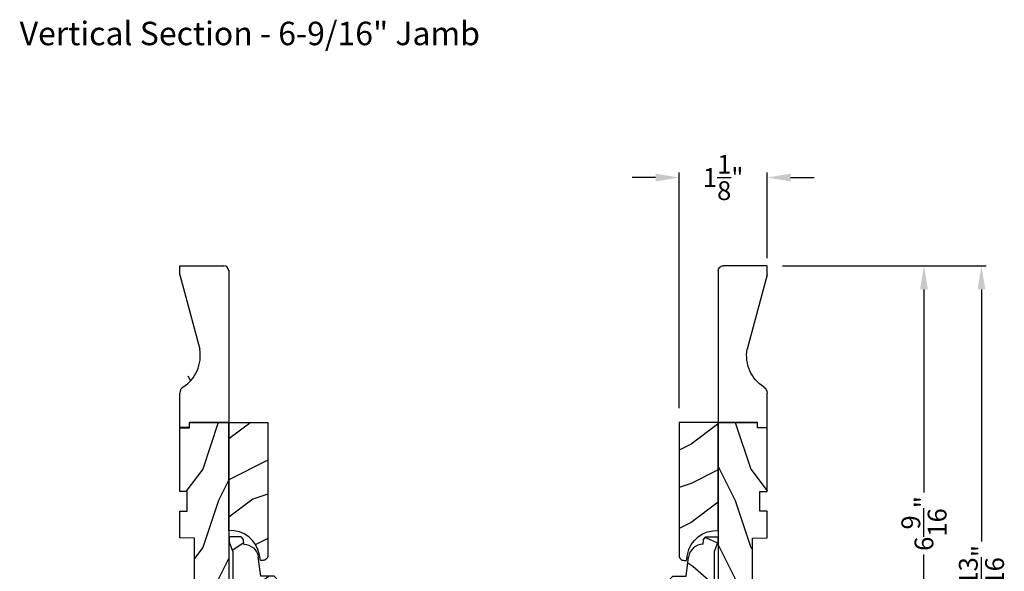
# Model space of a CAD drawing. Extents: x 68 to 136, y 0 to 44.
# Drawn here: x 103.7 to 116.2, y 15.1 to 22.1 of the extents above; entities that cross this region are included whole.
import ezdxf

# ---------------------------------------------------------------- set-up
doc = ezdxf.new("R2010")
doc.units = 0
doc.header["$LTSCALE"] = 4
doc.header["$MEASUREMENT"] = 0
doc.header["$PDMODE"] = 3
doc.layers.get('0').update_dxf_attribs({"linetype": 'CONTINUOUS'})
doc.layers.get('DEFPOINTS').update_dxf_attribs({"color": 3, "linetype": 'CONTINUOUS'})
doc.layers.add('DIM', color=7, linetype='CONTINUOUS')
doc.styles.add('ARIAL', font='arial.ttf')
doc.styles.get("Standard").update_dxf_attribs({"font": 'arial.ttf'})
doc.dimstyles.get("Standard").update_dxf_attribs({"dimtxt": 0.24, "dimasz": 0.3, "dimexe": 0.0625, "dimexo": 0.18, "dimgap": 0.09, "dimtad": 0, "dimdec": 4, "dimzin": 0, "dimtxsty": 'STANDARD', "dimcen": 0, "dimazin": 3, "dimtfac": 1, "dimtdec": 4, "dimtofl": 0, "dimtmove": 0, "dimatfit": 3, "dimtolj": 1, "dimtzin": 0})
pattern_1 = [(216.8699, (-215.3612207989614, -18.98252170145386), (2.999999917824451, 2.000000123263317), [0.5, -4.5]), (206.5651, (-214.7612207989615, -19.28252170145382), (-0.9999991579409074, -1.000001309396381), [1.118034, -1.118034]), (198.4349, (-214.7612207989615, -19.78252170145382), (-2.000000434592961, -0.9999984032227084), [0.6324559999999999, -2.529822])]

# ---------------------------------------------------------------- blocks, each defined once
blk = doc.blocks.new('*D341')
at = {"layer": 'DEFPOINTS', "color": 0}
for p in [(112.0860571894574, 20.12571562567101), (113.2110561400575, 18.91779295946102), (112.0860571894574, 16.99780561483632)]:
    blk.add_point(p, dxfattribs=at)
at = {"layer": 'DIM', "color": 0}
for p, q in [((112.0860571894574, 17.17780561483632), (112.0860571894574, 20.18821562567101)), ((113.2110561400575, 19.09779295946102), (113.2110561400575, 20.18821562567101)), ((111.7860571894575, 20.12571562567101), (111.4860571894575, 20.12571562567101)), ((113.5110561400574, 20.12571562567101), (113.8110561400574, 20.12571562567101))]:
    blk.add_line(p, q, dxfattribs=at)
for points in [[(111.7860571894575, 20.17571562567101), (111.7860571894575, 20.07571562567101), (112.0860571894574, 20.12571562567101)], [(113.5110561400574, 20.17571562567101), (113.5110561400574, 20.07571562567101), (113.2110561400575, 20.12571562567101)]]:
    blk.add_solid(points, dxfattribs=at)
at = {"layer": 'DIM', "color": 0, "insert": (112.6485566647575, 20.12571562567101), "char_height": 0.24, "attachment_point": 5}
blk.add_mtext('\\A1;1{\\H1.000000x;\\S1/8;}"', dxfattribs=at)
blk = doc.blocks.new('A$C339674C1')
h = blk.add_hatch()
h.set_pattern_fill('WOOD2', color=256, angle=30, pattern_type=2)
h.set_pattern_definition([(246.8699, (-0.1535898384862244, 1.066025403784439), (1.598076078555546, 3.232050873230267), [0.5, -4.5]), (236.5651, (0.5160254037844387, 1.106217782649107), (-0.366024019841683, -1.366026116725422), [1.118034, -1.118034]), (228.4349, (0.7660254037844387, 0.6732050807568877), (-1.232051982326068, -1.86602423823122), [0.6324559999999999, -2.529822])])
h.paths.add_polyline_path([(0.6894284530146706, 0.4070000317322524), (0.9324778531244533, 0.3743237286768064, -0.3755903979173484), (1.095428409414353, 0.1879998949323181), (1.15742853321467, 0.1858345333322973), (1.189428483614677, 0.1538345829322907), (1.189428483614677, 4.01323064e-08), (1.126428544614498, 4.01323064e-08), (0.997297076414668, 0.0469997105323046), (0.6305599196146545, 0.0469997105323046), (0.5014284514146539, 4.01323064e-08), (0.1894283989352061, 3.99322673e-08, -0.4142135625608772), (0.0014284940147036, 0.1879999447322689), (0.0014284940147036, 0.2189995901322845), (0.0954284948146551, 0.2189995901322845), (0.0954284948146551, 0.2802990953322819), (0.064359647014669, 0.3439997995322983), (0.0483596720146693, 0.3439997995322983), (0.0483596720146693, 0.4689323907642233), (0.064359647014669, 0.4689323907642233), (0.064359647014669, 0.5159996791322783), (0.0014284940147036, 0.6249999133322603), (0.0014284940147036, 0.6879995589322903), (0.657428502614664, 0.6074529161322744), (0.6894284530146706, 0.5754529657322678)])
for p, q in [((0.0014284940147036, 0.6879995589322903), (0.657428502614664, 0.6074529161322744)), ((0.0014284940147036, 0.6249999133322603), (0.0014284940147036, 0.6879995589322903)), ((0.064359647014669, 0.5159996791322783), (0.0014284940147036, 0.6249999133322603)), ((0.0637634283849025, 0.5155462719122283), (0.0637634283849025, 0.4689323907642233)), ((0.064359647014669, 0.4690000087322801), (0.064359647014669, 0.5159996791322783)), ((0.657428502614664, 0.6074529161322744), (0.6894284530146706, 0.5754529657322678)), ((0.6894284530146706, 0.5754529657322678), (0.6894284530146706, 0.4070000317322524)), ((0.047898884091012, 0.4689323907642233), (0.047898884091012, 0.3439323907642233)), ((0.0637634283849025, 0.4689323907642233), (0.047898884091012, 0.4689323907642233)), ((0.0483596720146693, 0.3439997995322983), (0.0483596720146693, 0.4690000087322801)), ((0.0483596720146693, 0.4690000087322801), (0.064359647014669, 0.4690000087322801)), ((0.6894284530146706, 0.4070000317322524), (0.9324778531142215, 0.3743237286781778)), ((0.064359647014669, 0.3439997995322983), (0.0483596720146693, 0.3439997995322983)), ((0.0954284948146551, 0.2802990953322819), (0.064359647014669, 0.3439997995322983)), ((0.0954284948146551, 0.2189995901322845), (0.0954284948146551, 0.2802990953322819)), ((0.0014284940147036, 0.1879999447322689), (0.0014284940147036, 0.2189995901322845)), ((0.0014284940147036, 0.2189995901322845), (0.0954284948146551, 0.2189995901322845)), ((1.095428409414353, 0.1879998949323181), (1.15742853321467, 0.1858345333322973)), ((1.15742853321467, 0.1858345333322973), (1.189428483614677, 0.1538345829322907)), ((1.189428483614677, 0.1538345829322907), (1.189428483614677, 4.01323064e-08)), ((0.5014284514146539, 4.01323064e-08), (0.1894283988146981, 3.99322744e-08)), ((0.6305599196146545, 0.0469997105323046), (0.5014284514146539, 4.01323064e-08)), ((0.997297076414668, 0.0469997105323046), (0.6305599196146545, 0.0469997105323046)), ((1.126428544614669, 4.01322495e-08), (0.997297076414668, 0.0469997105323046)), ((1.189428483614677, 4.01323064e-08), (1.126428544614669, 4.01323064e-08))]:
    blk.add_line(p, q)
for centre, radius, start, end in [((0.9074278602146819, 0.1879995371322707), 0.188000549200004, 0.0001090445215556, 82.34289416896961), ((0.1894283988146981, 0.1879999447322689), 0.1879999048000016, 180, 270)]:
    blk.add_arc(centre, radius, start, end)
for points in [[(0.063404860412561, 0.5118926099628425), (-1.69648615e-08, 0.5139974564519321), (0.0005617395494255, 0.6217907078113285)], [(-1.69648615e-08, 0.4665214745316462), (0.063404860412561, 0.4665214745316462), (-1.69648615e-08, 0.5139974564519321), (0.063404860412561, 0.5118926099628425)], [(-1.69648615e-08, 0.3411661725156137), (0.0473781663152977, 0.3411661725156137), (-1.69648615e-08, 0.4665214745316462), (0.0473781663152977, 0.4665214745316462)], [(0.0920139253061052, 0.293215122178708), (0.0624407261391298, 0.3440016996573263), (0.0002536767148058, 0.2934283032803364), (0.0002536767148058, 0.344167770688216)], [(0.0920139253061052, 0.237355820344078), (0.0004407261391179, 0.237355820344078), (0.0920139253061052, 0.293215122178708), (0.0005407265018107, 0.2934283032803364)], [(0.001898688239578, 0.2199548540972387), (0.0898842348714197, 0.2208333974832044), (0.0019173001008426, 0.2372809979781323), (0.0898842348714197, 0.2372809979781323)]]:
    blk.add_solid(points)
blk = doc.blocks.new('A$C0E6503B0')
h = blk.add_hatch()
h.set_pattern_fill('WOOD2', color=256, pattern_type=2)
h.set_pattern_definition([(216.8699, (0.4, 1), (2.999999917824452, 2.000000123263317), [0.5, -4.5]), (206.5651, (1, 0.7), (-0.9999991579409075, -1.000001309396381), [1.118034, -1.118034]), (198.4349, (1, 0.2), (-2.000000434592961, -0.999998403222708), [0.632456, -2.529822])])
h.paths.add_polyline_path([(4.578099758018084, 0.1249984831351867), (4.508099793218037, 0.1249984831351867), (4.508099793218037, 3.39351871e-08), (3.69649985541804, 3.39351871e-08), (3.69649985541804, 0.0939993747351906), (3.446499876818052, 0.0939993747351906), (3.446499876818052, 3.39351871e-08), (3.105499856018071, 3.39351871e-08), (3.100578512818061, 0.1879353561351849), (2.422421093618084, 0.1879353561351849), (2.417499823818048, 3.39351871e-08), (1.01299982201806, 3.39351871e-08), (1.01299982201806, 0.1249984831351867), (0.6999998312180651, 0.1249984831351867), (0.6999998312180651, 0.0850000119351861), (0.1249967434180803, 0.0850000119351861, -0.4142135623730953), (-1.089819079e-07, 0.2099968643351957), (-1.089819648e-07, 0.562503766158919, -0.4141901312062796), (0.0625004452180633, 0.6249993205351956), (4.578099758018084, 0.6249993205351885)])
for p, q in [((-1.089819648e-07, 0.562498922535184), (-1.089819648e-07, 0.2099984613351893)), ((4.578099758018084, 0.6249993205351885), (0.0624998490180815, 0.6249993205351885)), ((4.578099758018084, 0.1249984831351867), (4.578099758018084, 0.6249993205351885)), ((2.417499823818048, 3.39351871e-08), (2.422421093618084, 0.1879353561351849)), ((2.422421093618084, 0.1879353561351849), (3.100578512818061, 0.1879353561351849)), ((3.100578512818061, 0.1879353561351849), (3.105499856018071, 3.39351871e-08)), ((0.1249998070180709, 0.0850000119351861), (0.6999998312180651, 0.0850000119351861)), ((0.6999998312180651, 0.1249984831351867), (1.01299982201806, 0.1249984831351867)), ((0.6999998312180651, 0.0850000119351861), (0.6999998312180651, 0.1249984831351867)), ((1.01299982201806, 0.1249984831351867), (1.01299982201806, 3.39351871e-08)), ((1.01299982201806, 3.39351871e-08), (2.417499823818048, 3.39351871e-08)), ((3.105499856018071, 3.39351871e-08), (3.446499876818052, 3.39351871e-08)), ((3.446499876818052, 0.0939993747351906), (3.69649985541804, 0.0939993747351906)), ((3.446499876818052, 3.39351871e-08), (3.446499876818052, 0.0939993747351906)), ((3.69649985541804, 0.0939993747351906), (3.69649985541804, 3.39351871e-08)), ((3.69649985541804, 3.39351871e-08), (4.508099793218037, 3.39351871e-08)), ((4.508099793218037, 3.39351871e-08), (4.508099793218037, 0.1249984831351867)), ((4.508099793218037, 0.1249984831351867), (4.578099758018084, 0.1249984831351867))]:
    blk.add_line(p, q)
for centre, radius, start, end in [((0.0625004452180633, 0.5624987661351923), 0.0625005544, 90, 179.9998567020001), ((0.1249967434180803, 0.2099968643351886), 0.1249968524, 179.9992679528999, 270)]:
    blk.add_arc(centre, radius, start, end)
blk = doc.blocks.new('*D342')
at = {"layer": 'DEFPOINTS', "color": 0}
for p in [(113.2260535133357, 18.99730561483645), (114.7010572741357, 12.41665831674752), (115.2148757650893, 12.41665831674752)]:
    blk.add_point(p, dxfattribs=at)
at = {"layer": 'DIM', "color": 0}
for p, q in [((113.4060535133357, 18.99730561483645), (115.2773757650893, 18.99730561483645)), ((115.2148757650893, 18.69730561483645), (115.2148757650893, 16.10410338461872)), ((115.2148757650893, 12.71665831674752), (115.2148757650893, 15.30986054696524)), ((114.8810572741357, 12.41665831674752), (115.2773757650893, 12.41665831674752))]:
    blk.add_line(p, q, dxfattribs=at)
for points in [[(115.1648757650893, 18.69730561483645), (115.2648757650893, 18.69730561483645), (115.2148757650893, 18.99730561483645)], [(115.1648757650893, 12.71665831674752), (115.2648757650893, 12.71665831674752), (115.2148757650893, 12.41665831674752)]]:
    blk.add_solid(points, dxfattribs=at)
at = {"layer": 'DIM', "color": 0, "insert": (115.2148757650893, 15.706981965792), "char_height": 0.24, "attachment_point": 5, "rotation": 90}
blk.add_mtext('\\A1;6{\\H1.000000x;\\S9/16;}"', dxfattribs=at)
blk = doc.blocks.new('*D344')
at = {"layer": 'DEFPOINTS', "color": 0}
for p in [(113.2260535133357, 18.99730561483645), (113.0698048651356, 11.16662219714746), (115.9489434998031, 11.16662219714746)]:
    blk.add_point(p, dxfattribs=at)
at = {"layer": 'DIM', "color": 0}
for p, q in [((113.4060535133357, 18.99730561483645), (116.0114434998031, 18.99730561483645)), ((115.9489434998031, 18.69730561483645), (115.9489434998031, 15.47753007243125)), ((115.9489434998031, 11.46662219714746), (115.9489434998031, 14.68639773955266)), ((113.2498048651356, 11.16662219714746), (116.0114434998031, 11.16662219714746))]:
    blk.add_line(p, q, dxfattribs=at)
for points in [[(115.8989434998031, 18.69730561483645), (115.9989434998031, 18.69730561483645), (115.9489434998031, 18.99730561483645)], [(115.8989434998031, 11.46662219714746), (115.9989434998031, 11.46662219714746), (115.9489434998031, 11.16662219714746)]]:
    blk.add_solid(points, dxfattribs=at)
at = {"layer": 'DIM', "color": 0, "insert": (115.9489434998031, 15.08196390599197), "char_height": 0.24, "attachment_point": 5, "rotation": 90}
blk.add_mtext('\\A1;7{\\H1.000000x;\\S13/16;}"', dxfattribs=at)
blk = doc.blocks.new('A$C2705689E')
for p, q in [((-8.9703427e-09, 0.6250000674641392), (0.4369999910296514, 0.6250000674641392)), ((-8.9703462e-09, 0.5000000674641427), (-8.9703427e-09, 0.6250000674641392)), ((1.949999991029653, 0.6250000674641392), (0.9985262189973447, 0.3703684022947691)), ((1.949999991029653, 0.6250000674641392), (2.062499991029657, 0.6250000674641356)), ((2.062499991029657, 0.6250000674641356), (2.062499991029654, 0.0630000674641416)), ((-8.9703462e-09, 0.5000000674641427), (0.062999991029649, 0.5000000674641392)), ((0.0629999910296526, 6.74641427e-08), (0.062999991029649, 0.5000000674641392)), ((2.005791334416163, 6.74641427e-08), (0.0629999910296526, 6.74641427e-08))]:
    blk.add_line(p, q)
for centre, radius, start, end in [((0.4369999910296514, 0.5310000674641415), 0.094, 33.5732086967156, 90), ((0.9135689014041262, 0.832797511204344), 0.4701685087067574, 211.8190184001942, 280.4102713210565), ((1.999499991029655, 0.0630000674641416), 0.063, 270, 0)]:
    blk.add_arc(centre, radius, start, end)

msp = doc.modelspace()

# ---------------------------------------------------------------- hatches: boundary and pattern name
h = msp.add_hatch()
h.set_pattern_fill('WOOD2', color=256, angle=90)
h.set_pattern_definition([(306.8699, (130.1078340124376, 0.7934133704278281), (-2.000000123263317, 2.999999917824452), [0.4999999999999989, -4.499999999999982]), (296.5651, (130.4078340124378, 1.393413370427737), (1.000001309396381, -0.9999991579409077), [1.118033999999995, -1.118033999999995]), (288.4349, (130.9078340124378, 1.393413370427737), (0.9999984032227079, -2.000000434592961), [0.6324559999999978, -2.529821999999991])])
edge = h.paths.add_edge_path()
edge.add_line((105.7053777961645, 16.93480561483634), (105.7053777961645, 17.37180561483635))
edge = h.paths.add_edge_path()
edge.add_line((105.7053777961645, 18.99730561483634), (106.2673777961645, 18.99730561483634))
edge = h.paths.add_edge_path()
edge.add_line((106.3303777961645, 18.94059695822284), (106.3303777961645, 16.99780561483632))
edge = h.paths.add_edge_path()
edge.add_line((105.8303777961645, 16.93480561483634), (105.7053777961645, 16.93480561483634))
edge = h.paths.add_edge_path()
edge.add_line((106.3303777961645, 16.99780561483632), (105.8303777961645, 16.99780561483632))
edge = h.paths.add_edge_path()
edge.add_line((105.8303777961645, 16.93480561483634), (105.8303777961645, 16.99780561483632))
edge = h.paths.add_edge_path()
edge.add_arc((106.2673777961645, 18.93430561483635), 0.063, 0, 90)
edge = h.paths.add_edge_path()
edge.add_line((105.7053777961645, 18.88480561483632), (105.7053777961645, 18.99730561483634))
edge = h.paths.add_edge_path()
edge.add_arc((105.7993777961645, 17.37180561483635), 0.094, 123.5732086967154, 180)
edge = h.paths.add_edge_path()
edge.add_arc((105.4975803524243, 17.8483745252108), 0.4701685087067574, 301.8190184001935, 370.4102713210565)
edge = h.paths.add_edge_path()
edge.add_line((105.7053777961645, 18.88480561483632), (105.9600094613338, 17.93333184280402))
h = msp.add_hatch()
h.set_pattern_fill('WOOD2', color=256, angle=90)
h.set_pattern_definition([(306.8699, (111.1873586934053, 0.7934133704279418), (-2.000000123263317, 2.999999917824452), [0.4999999999999989, -4.499999999999982]), (296.5651, (111.4873586934055, 1.393413370427851), (1.000001309396381, -0.9999991579409077), [1.118033999999995, -1.118033999999995]), (288.4349, (111.9873586934055, 1.393413370427851), (0.9999984032227079, -2.000000434592961), [0.6324559999999978, -2.529821999999991])])
edge = h.paths.add_edge_path()
edge.add_line((113.2110576908575, 16.93480561483645), (113.2110576908575, 17.37180561483643))
edge = h.paths.add_edge_path()
edge.add_line((113.2110576908575, 18.99730561483645), (112.6490576908575, 18.99730561483645))
edge = h.paths.add_edge_path()
edge.add_line((112.5860576908575, 18.94059695822295), (112.5860576908575, 16.99780561483644))
edge = h.paths.add_edge_path()
edge.add_line((113.0860576908575, 16.93480561483645), (113.2110576908575, 16.93480561483645))
edge = h.paths.add_edge_path()
edge.add_line((112.5860576908575, 16.99780561483644), (113.0860576908575, 16.99780561483644))
edge = h.paths.add_edge_path()
edge.add_line((113.0860576908575, 16.93480561483645), (113.0860576908575, 16.99780561483644))
edge = h.paths.add_edge_path()
edge.add_arc((112.6490576908575, 18.93430561483646), 0.063, 90, 180)
edge = h.paths.add_edge_path()
edge.add_line((113.2110576908575, 18.88480561483644), (113.2110576908575, 18.99730561483645))
edge = h.paths.add_edge_path()
edge.add_arc((113.1170576908575, 17.37180561483643), 0.094, 0, 56.42679130328462)
edge = h.paths.add_edge_path()
edge.add_arc((113.4188551345977, 17.84837452521091), 0.4701685087067574, 169.5897286789435, 238.1809815998064)
edge = h.paths.add_edge_path()
edge.add_line((113.2110576908575, 18.88480561483644), (112.9564260256882, 17.93333184280414))
h = msp.add_hatch()
h.set_pattern_fill('WOOD2', color=256, angle=1.27e-14, pattern_type=2)
h.set_pattern_definition(pattern_1)
edge = h.paths.add_edge_path()
edge.add_line((106.8303782975647, 16.99780561483632), (106.3303786335647, 16.99780561483632))
edge.add_line((106.3303786335647, 16.99780561483632), (106.3303786335647, 15.61661344260958))
edge.add_arc((106.3539024889648, 15.24235256203653), 0.3749994379998965, 79.67231791454049, 93.59654716998239, ccw=False)
edge.add_line((106.4211314701824, 15.61127646013026), (106.4881783048311, 15.61127646013026))
edge.add_line((106.4881783048313, 15.61127646013026), (106.5217777903013, 15.57767697466031))
edge.add_arc((106.3539024889646, 15.2423525620363), 0.3749994380000355, 33.9285780854205, 63.40582755114008, ccw=False)
edge.add_arc((106.5223432590312, 15.32927583673015), 0.1880005492000572, 13.975565230894404, 40.61611345933608, ccw=False)
edge.add_arc((106.3539024889648, 15.2423525620363), 0.3749994379999545, 10.001511294831687, 20.663100604790714, ccw=False)
edge.add_line((106.7232031251326, 15.30748027216279), (106.7358409895646, 15.23580561483627))
edge.add_line((106.7358409895646, 15.23580561483638), (106.7678787447646, 15.23580561483638))
edge.add_arc((106.7678787447648, 15.29830516763624), 0.0624995527999772, 270, 360)
edge.add_line((106.8303782975647, 15.29830516763624), (106.8303782975647, 16.99780561483627))
h = msp.add_hatch()
h.set_pattern_fill('WOOD2', color=256, angle=1.27e-14, pattern_type=2)
h.set_pattern_definition(pattern_1)
edge = h.paths.add_edge_path()
edge.add_line((112.0860571894574, 16.99780561483632), (112.5860568534574, 16.99780561483632))
edge.add_line((112.5860568534574, 16.99780561483632), (112.5860568534574, 15.61661344260958))
edge.add_arc((112.5625329980573, 15.24235256203653), 0.3749994379998965, 86.40345283001753, 100.3276820854595)
edge.add_line((112.4953040168397, 15.61127646013026), (112.428257182191, 15.61127646013026))
edge.add_line((112.4282571821909, 15.61127646013026), (112.3946576967209, 15.57767697466031))
edge.add_arc((112.5625329980575, 15.2423525620363), 0.3749994380000355, 116.5941724488599, 146.0714219145795)
edge.add_arc((112.3940922279909, 15.32927583673015), 0.1880005492000572, 139.3838865406639, 166.0244347691056)
edge.add_arc((112.5625329980573, 15.2423525620363), 0.3749994379999545, 159.3368993952093, 169.9984887051683)
edge.add_line((112.1932323618896, 15.30748027216279), (112.1805944974575, 15.23580561483627))
edge.add_line((112.1805944974575, 15.23580561483638), (112.1485567422575, 15.23580561483638))
edge.add_arc((112.1485567422573, 15.29830516763624), 0.0624995527999772, 180, 270, ccw=False)
edge.add_line((112.0860571894574, 15.29830516763624), (112.0860571894574, 16.99780561483627))

# ---------------------------------------------------------------- linework, layer by layer
for points in [[(106.7678784861648, 15.23580561483638), (106.7358409895646, 15.23580561483638), (106.7232049223373, 15.30747008045816, 0.3818459543526055), (106.3303786335647, 15.61661344243632), (106.3303786335647, 16.99780561483632), (106.8303782975647, 16.99780561483632), (106.8303782975647, 15.29830564623623, -0.4142158048390223), (106.7678787447648, 15.23580561483638)], [(112.1485570008574, 15.23580561483638), (112.1805944974575, 15.23580561483638), (112.1932305646848, 15.30747008045816, -0.3818459543526055), (112.5860568534574, 15.61661344243632), (112.5860568534574, 16.99780561483632), (112.0860571894574, 16.99780561483632), (112.0860571894574, 15.29830564623623, 0.4142158048390223), (112.1485567422573, 15.23580561483638)]]:
    msp.add_lwpolyline(points, format="xyb")

# ---------------------------------------------------------------- block references
at = {"rotation": 90}
for name, p in [('A$C2705689E', (106.3303778636286, 16.93480562380668)), ('A$C0E6503B0', (113.2110561739927, 12.41970585681835)), ('A$C339674C1', (112.5820917651233, 14.34622980784636))]:
    msp.add_blockref(name, p, dxfattribs=at)
at = {"xscale": -1, "rotation": 270}
for name, p in [('A$C2705689E', (112.5860576233934, 16.9348056238068)), ('A$C0E6503B0', (105.7053793130294, 12.41970585681835)), ('A$C339674C1', (106.3343437218988, 14.34622980784636))]:
    msp.add_blockref(name, p, dxfattribs=at)

# ---------------------------------------------------------------- texts
at = {"style": 'ARIAL'}
msp.add_text('Vertical Section - 6-9/16" Jamb', height=0.3, dxfattribs=at).set_placement((103.6592196213629, 21.81569057952717))

# ---------------------------------------------------------------- dimensions: what is measured, and where the dimension line sits
at = {"layer": 'DIM'}
dim = msp.add_linear_dim(base=(112.0860571894574, 20.12571562567101), p1=(113.2110561400575, 18.91779295946102), p2=(112.0860571894574, 16.99780561483632), dimstyle='STANDARD', override={"dimpost": '\\X'}, dxfattribs=at)
dim.commit()
dim.dimension.update_dxf_attribs({"geometry": '*D341', "text_midpoint": (112.6485566647575, 20.12571562567101), "dimtype": 160})
for base, p2, picture, middle in [((115.9489434998031, 11.16662219714746), (113.0698048651356, 11.16662219714746), '*D344', (115.9489434998031, 15.08196390599197)), ((115.2148757650893, 12.41665831674752), (114.7010572741357, 12.41665831674752), '*D342', (115.2148757650893, 15.706981965792))]:
    dim = msp.add_linear_dim(base=base, p1=(113.2260535133357, 18.99730561483645), p2=p2, angle=90, dimstyle='STANDARD', override={"dimpost": '\\X'}, dxfattribs=at)
    dim.commit()
    dim.dimension.update_dxf_attribs({"geometry": picture, "text_midpoint": middle})

doc.saveas('drawing.dxf')
